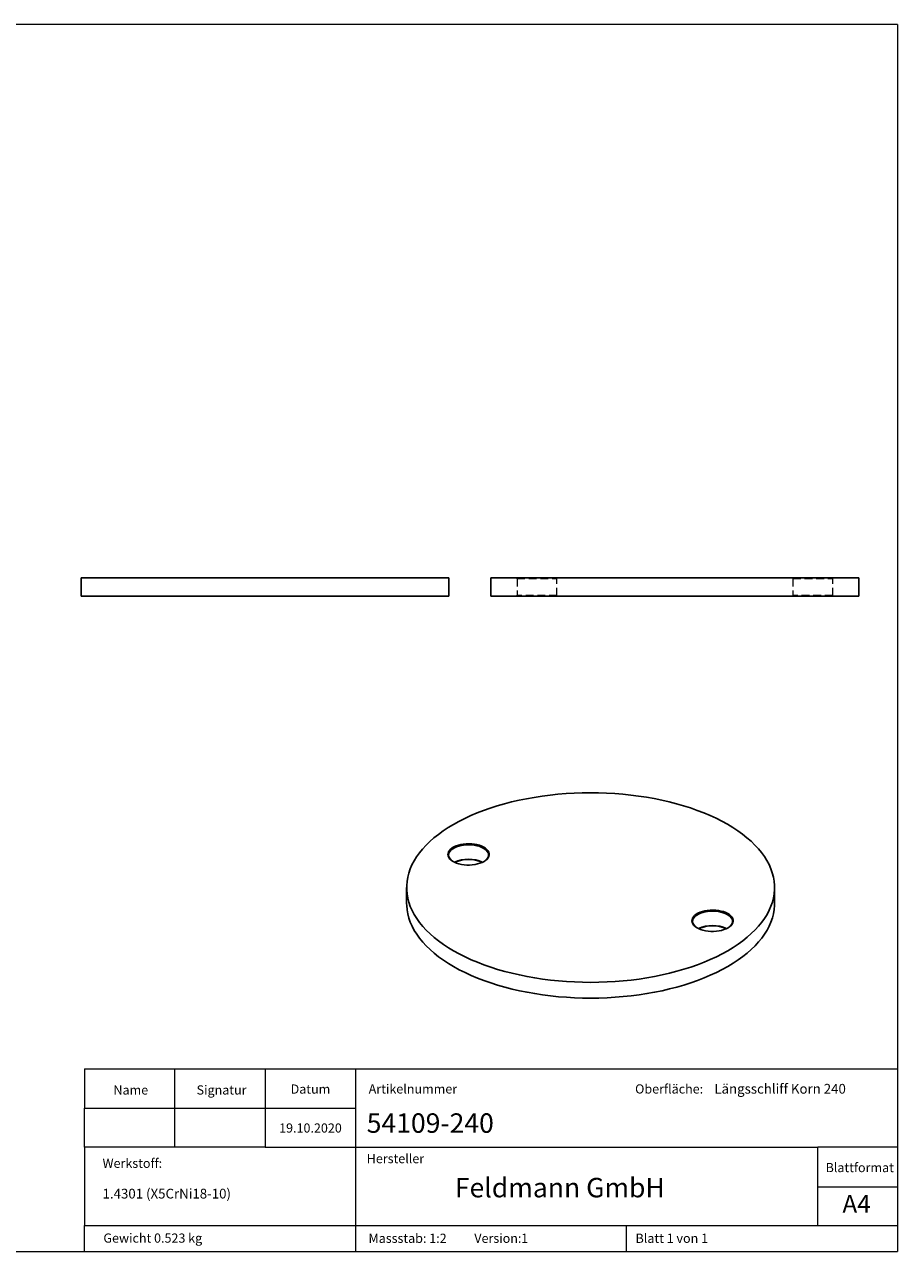
# Model space of a CAD drawing. Units: millimetres. Extents: x 10 to 584, y 10 to 410.
# Drawn here: x 299 to 584, y 10 to 410 of the extents above; entities that cross this region are included whole.
import ezdxf

# ---------------------------------------------------------------- set-up
doc = ezdxf.new("R2010")
doc.units = ezdxf.units.MM
doc.header["$LTSCALE"] = 2
doc.linetypes.add('HIDDEN', pattern=[1.905, 1.27, -0.635])
doc.styles.add('SLDTEXTSTYLE0', font='TXT', dxfattribs={"width": 0.75})
doc.styles.add('SLDTEXTSTYLE1', font='TXT', dxfattribs={"width": 0.692308})

msp = doc.modelspace()

# ---------------------------------------------------------------- linework, layer by layer
at = {"color": 7, "linetype": 'Continuous', "lineweight": 18}
for p, q in [((584, 410), (10, 410)), ((584, 410), (584, 10)), ((318.8, 69.5), (348.26, 69.5)), ((318.8, 69.5), (318.8, 56.75)), ((348.26, 69.5), (377.72, 69.5)), ((348.26, 44), (348.26, 69.5)), ((377.72, 69.5), (407.2, 69.5)), ((377.72, 69.5), (377.72, 44)), ((407.2, 69.5), (584, 69.5)), ((407.2, 69.5), (407.2, 10)), ((318.8, 56.75), (348.26, 56.75)), ((318.8, 44), (318.8, 56.75)), ((348.26, 56.75), (377.72, 56.75)), ((377.72, 56.75), (407.2, 56.75)), ((348.26, 44), (318.8, 44)), ((318.8, 44), (318.8, 18.5)), ((377.72, 44), (348.26, 44)), ((377.72, 44), (407.2, 44)), ((407.2, 44), (558, 44)), ((584, 44), (558, 44)), ((558, 30.99), (558, 44)), ((558, 18.5), (558, 30.99)), ((584, 30.99), (558, 30.99)), ((318.8, 18.5), (584, 18.5)), ((318.8, 10), (318.8, 18.5)), ((495.6, 10), (495.6, 18.5)), ((10, 10), (584, 10))]:
    msp.add_line(p, q, dxfattribs=at)
at = {"color": 7, "linetype": 'Continuous', "lineweight": 25}
for p, q in [((317.66, 229.6), (317.66, 223.6)), ((317.66, 229.6), (437.66, 229.6)), ((437.66, 223.6), (437.66, 229.6)), ((451.39, 229.6), (451.39, 223.6)), ((451.39, 229.6), (571.39, 229.6)), ((571.39, 223.6), (571.39, 229.6)), ((317.66, 223.6), (437.66, 223.6)), ((451.39, 223.6), (571.39, 223.6)), ((423.88, 128.63), (423.88, 123.49)), ((543.88, 123.49), (543.88, 128.63))]:
    msp.add_line(p, q, dxfattribs=at)
at = {"color": 7, "linetype": 'HIDDEN', "lineweight": 18}
for p, q in [((459.64, 229.6), (459.89, 229.35)), ((459.89, 229.35), (472.89, 229.35)), ((459.89, 229.35), (459.89, 223.85)), ((472.89, 229.35), (473.14, 229.6)), ((472.89, 223.85), (472.89, 229.35)), ((549.64, 229.6), (549.89, 229.35)), ((549.89, 229.35), (562.89, 229.35)), ((549.89, 229.35), (549.89, 223.85)), ((562.89, 229.35), (563.14, 229.6)), ((562.89, 223.85), (562.89, 229.35)), ((459.89, 223.85), (459.64, 223.6)), ((472.89, 223.85), (459.89, 223.85)), ((473.14, 223.6), (472.89, 223.85)), ((507.07, 223.7), (507.07, 223.6)), ((507.08, 223.7), (507.08, 223.6)), ((507.19, 223.7), (507.19, 223.6)), ((507.2, 223.7), (507.2, 223.6)), ((507.21, 223.7), (507.21, 223.6)), ((507.25, 223.7), (507.25, 223.6)), ((507.43, 223.7), (507.43, 223.6)), ((507.45, 223.7), (507.45, 223.6)), ((507.53, 223.7), (507.53, 223.6)), ((507.54, 223.7), (507.54, 223.6)), ((507.78, 223.7), (507.78, 223.6)), ((507.8, 223.7), (507.8, 223.6)), ((507.86, 223.7), (507.86, 223.6)), ((507.92, 223.7), (507.92, 223.6)), ((507.98, 223.7), (507.98, 223.6)), ((508.1, 223.7), (508.1, 223.6)), ((508.1, 223.7), (508.25, 223.7)), ((508.19, 223.7), (508.19, 223.6)), ((508.25, 223.7), (508.25, 223.6)), ((508.25, 223.7), (508.37, 223.7)), ((508.28, 223.7), (508.28, 223.6)), ((508.31, 223.7), (508.31, 223.6)), ((508.32, 223.7), (508.32, 223.6)), ((508.32, 223.7), (508.35, 223.7)), ((508.37, 223.7), (508.37, 223.6)), ((508.37, 223.7), (509, 223.7)), ((508.55, 223.7), (508.55, 223.6)), ((508.57, 223.7), (508.57, 223.6)), ((508.76, 223.7), (508.76, 223.6)), ((508.9, 223.7), (508.9, 223.6)), ((508.92, 223.7), (508.92, 223.6)), ((509, 223.7), (509, 223.6)), ((509, 223.7), (509.04, 223.7)), ((509.04, 223.7), (509.04, 223.6)), ((509.12, 223.7), (509.12, 223.6)), ((509.12, 223.7), (510.02, 223.7)), ((509.13, 223.7), (509.13, 223.6)), ((509.25, 223.7), (509.25, 223.6)), ((509.31, 223.7), (509.31, 223.6)), ((509.4, 223.7), (509.4, 223.6)), ((509.43, 223.7), (509.43, 223.6)), ((509.5, 223.7), (509.5, 223.6)), ((509.53, 223.7), (509.53, 223.6)), ((509.54, 223.7), (509.54, 223.6)), ((509.73, 223.7), (509.73, 223.6)), ((509.82, 223.7), (509.82, 223.6)), ((509.82, 223.7), (509.82, 223.6)), ((509.82, 223.7), (509.82, 223.6)), ((509.83, 223.7), (509.83, 223.6)), ((509.85, 223.7), (509.85, 223.6)), ((509.96, 223.7), (509.96, 223.6)), ((510.02, 223.7), (510.02, 223.6)), ((510.12, 223.7), (510.63, 223.7)), ((510.12, 223.7), (510.12, 223.6)), ((510.21, 223.7), (510.21, 223.6)), ((510.33, 223.7), (510.33, 223.6)), ((510.57, 223.7), (510.57, 223.6)), ((510.63, 223.7), (510.63, 223.6)), ((510.63, 223.7), (510.69, 223.7)), ((510.69, 223.7), (510.69, 223.6)), ((510.8, 223.7), (510.8, 223.6)), ((510.89, 223.7), (510.89, 223.6)), ((510.91, 223.7), (510.91, 223.6)), ((510.91, 223.7), (510.91, 223.6)), ((510.95, 223.7), (511.36, 223.7)), ((510.95, 223.7), (510.95, 223.6)), ((511.08, 223.7), (511.08, 223.6)), ((511.2, 223.7), (511.2, 223.6)), ((511.21, 223.7), (511.21, 223.6)), ((511.21, 223.7), (511.21, 223.6)), ((511.22, 223.7), (511.22, 223.6)), ((511.23, 223.7), (511.23, 223.6)), ((511.25, 223.7), (511.25, 223.6)), ((511.35, 223.7), (511.35, 223.6)), ((511.36, 223.7), (511.36, 223.6)), ((511.36, 223.7), (511.45, 223.7)), ((511.45, 223.7), (511.45, 223.6)), ((511.51, 223.7), (511.51, 223.6)), ((511.56, 223.7), (511.56, 223.6)), ((511.58, 223.7), (511.58, 223.6)), ((511.63, 223.7), (511.63, 223.6)), ((511.76, 223.7), (511.76, 223.6)), ((511.76, 223.7), (511.76, 223.6)), ((511.88, 223.7), (511.88, 223.6)), ((511.89, 223.7), (511.89, 223.6)), ((511.93, 223.7), (511.93, 223.6)), ((512.01, 223.7), (512.01, 223.6)), ((512.21, 223.7), (512.21, 223.6)), ((512.22, 223.7), (512.22, 223.6)), ((512.28, 223.7), (512.28, 223.6)), ((512.4, 223.7), (512.4, 223.6)), ((512.54, 223.7), (512.54, 223.6)), ((512.66, 223.7), (512.66, 223.6)), ((512.79, 223.7), (512.79, 223.6)), ((512.79, 223.7), (512.79, 223.6)), ((512.79, 223.7), (512.79, 223.6)), ((512.79, 223.7), (512.79, 223.6)), ((513.15, 223.7), (513.15, 223.6)), ((513.15, 223.7), (513.27, 223.7)), ((513.18, 223.7), (513.18, 223.6)), ((513.27, 223.7), (513.27, 223.6)), ((513.27, 223.7), (513.48, 223.7)), ((513.3, 223.7), (513.3, 223.6)), ((513.4, 223.7), (513.4, 223.6)), ((513.48, 223.7), (513.48, 223.6)), ((513.53, 223.7), (513.65, 223.7)), ((513.53, 223.7), (513.53, 223.6)), ((513.65, 223.7), (513.65, 223.6)), ((513.8, 223.7), (513.8, 223.6)), ((513.8, 223.7), (513.95, 223.7)), ((513.87, 223.7), (513.87, 223.6)), ((513.92, 223.7), (513.92, 223.6)), ((513.95, 223.7), (514.07, 223.7)), ((513.95, 223.7), (513.95, 223.6)), ((513.97, 223.7), (513.97, 223.6)), ((513.98, 223.7), (513.98, 223.6)), ((513.99, 223.7), (513.99, 223.6)), ((514.03, 223.7), (514.03, 223.6)), ((514.07, 223.7), (514.07, 223.6)), ((514.07, 223.7), (514.7, 223.7)), ((514.36, 223.7), (514.36, 223.6)), ((514.37, 223.7), (514.37, 223.6)), ((514.37, 223.7), (514.37, 223.6)), ((514.39, 223.7), (514.39, 223.6)), ((514.46, 223.7), (514.46, 223.6)), ((514.61, 223.7), (514.61, 223.6)), ((514.7, 223.7), (514.7, 223.6)), ((514.73, 223.7), (514.73, 223.6)), ((514.74, 223.7), (514.74, 223.6)), ((514.75, 223.7), (514.75, 223.6)), ((514.83, 223.7), (514.83, 223.6)), ((514.86, 223.7), (514.86, 223.6)), ((514.88, 223.7), (514.88, 223.6)), ((514.95, 223.7), (514.95, 223.6)), ((515.03, 223.7), (515.03, 223.6)), ((515.25, 223.7), (515.25, 223.6)), ((515.27, 223.7), (515.27, 223.6)), ((515.29, 223.7), (515.29, 223.6)), ((515.29, 223.7), (515.29, 223.6)), ((515.33, 223.7), (515.33, 223.6)), ((515.4, 223.7), (515.4, 223.6)), ((515.43, 223.7), (515.43, 223.6)), ((515.55, 223.7), (515.55, 223.6)), ((515.56, 223.7), (515.56, 223.6)), ((515.58, 223.7), (515.58, 223.6)), ((515.67, 223.7), (515.67, 223.6)), ((515.7, 223.7), (515.7, 223.6)), ((549.89, 223.85), (549.64, 223.6)), ((562.89, 223.85), (549.89, 223.85)), ((563.14, 223.6), (562.89, 223.85))]:
    msp.add_line(p, q, dxfattribs=at)
at = {"color": 7, "linetype": 'Continuous', "lineweight": 25, "flags": 128}
for points in [[(455.88, 101.3), (458.26, 100.69), (460.68, 100.14), (463.15, 99.63), (465.66, 99.19), (468.21, 98.8), (470.79, 98.48), (473.39, 98.21), (476.01, 98), (478.65, 97.85), (481.3, 97.76), (483.95, 97.73), (486.61, 97.76), (489.26, 97.86), (491.9, 98.01), (494.52, 98.22), (497.12, 98.49), (499.69, 98.82), (502.24, 99.21), (504.75, 99.66), (507.22, 100.16), (509.64, 100.72), (512.01, 101.34), (514.33, 102), (516.58, 102.72), (518.78, 103.49), (520.9, 104.31), (522.95, 105.18), (524.93, 106.09), (526.83, 107.05), (528.64, 108.05), (530.36, 109.09), (531.99, 110.17), (533.53, 111.28), (534.98, 112.43), (536.32, 113.61), (537.56, 114.82), (538.69, 116.06), (539.72, 117.32), (540.63, 118.6), (541.44, 119.9), (542.13, 121.22), (542.71, 122.56), (543.18, 123.9), (543.52, 125.26), (543.76, 126.62), (543.87, 127.99), (543.87, 129.35), (543.75, 130.72), (543.51, 132.08), (543.15, 133.44), (542.68, 134.78), (542.1, 136.11), (541.4, 137.43), (540.59, 138.74), (539.66, 140.02), (538.63, 141.28), (537.49, 142.51), (536.25, 143.72), (534.9, 144.9), (533.45, 146.04), (531.91, 147.16), (530.27, 148.23), (528.54, 149.27), (526.73, 150.27), (524.83, 151.22), (522.85, 152.13), (520.79, 153), (518.66, 153.81), (516.47, 154.58), (514.21, 155.3), (511.89, 155.96), (509.51, 156.58), (507.09, 157.13), (504.62, 157.63), (502.11, 158.08), (499.56, 158.46), (496.98, 158.79), (494.38, 159.06), (491.76, 159.27), (489.12, 159.42), (486.47, 159.51), (483.81, 159.54), (481.16, 159.5), (478.51, 159.41), (475.87, 159.26), (473.25, 159.05), (470.65, 158.77), (468.07, 158.44), (465.53, 158.05), (463.02, 157.61), (460.55, 157.1), (458.13, 156.54), (455.76, 155.93), (453.44, 155.26), (451.18, 154.54), (448.99, 153.77), (446.87, 152.95), (444.81, 152.09), (442.84, 151.17), (440.94, 150.22), (439.13, 149.22), (437.41, 148.18), (435.77, 147.1), (434.23, 145.98), (432.79, 144.84), (431.45, 143.66), (430.21, 142.45), (429.08, 141.21), (428.05, 139.95), (427.13, 138.67), (426.33, 137.36), (425.63, 136.04), (425.06, 134.71), (424.59, 133.36), (424.24, 132.01), (424.01, 130.65), (423.9, 129.28), (423.9, 127.91), (424.02, 126.55), (424.26, 125.19), (424.61, 123.83), (425.08, 122.49), (425.67, 121.15), (426.37, 119.83), (427.18, 118.53), (428.1, 117.25), (429.14, 115.99), (430.28, 114.75), (431.52, 113.55), (432.87, 112.37), (434.31, 111.22), (435.86, 110.11), (437.5, 109.03), (439.22, 108), (441.04, 107), (442.94, 106.04), (444.92, 105.13), (446.98, 104.27), (449.11, 103.45), (451.3, 102.68), (453.56, 101.97), (455.88, 101.3)], [(440.93, 136.38), (440.17, 136.62), (439.47, 136.91), (438.85, 137.25), (438.33, 137.63), (437.91, 138.04), (437.6, 138.48), (437.41, 138.93), (437.34, 139.39), (437.38, 139.86), (437.55, 140.32), (437.83, 140.76), (438.22, 141.17), (438.72, 141.56), (439.32, 141.91), (440, 142.22), (440.75, 142.47), (441.56, 142.67), (442.42, 142.82), (443.3, 142.9), (444.2, 142.93), (445.1, 142.89), (445.98, 142.79), (446.83, 142.63), (447.63, 142.41), (448.36, 142.14), (449.02, 141.82), (449.59, 141.46), (450.06, 141.07), (450.43, 140.64), (450.68, 140.2), (450.81, 139.74), (450.83, 139.27), (450.72, 138.81), (450.5, 138.36), (450.16, 137.93), (449.71, 137.53), (449.16, 137.16), (448.52, 136.83), (447.81, 136.55), (447.02, 136.32), (446.19, 136.15), (445.31, 136.03), (444.42, 135.98), (443.52, 135.99), (442.62, 136.06), (441.76, 136.19), (440.93, 136.38)], [(449.38, 137.29), (449.5, 137.38), (449.93, 137.77), (450.26, 138.19), (450.47, 138.62), (450.58, 139.06), (450.56, 139.51), (450.43, 139.95), (450.19, 140.38), (449.84, 140.79), (449.39, 141.17), (448.84, 141.52), (448.2, 141.83), (447.5, 142.09), (446.73, 142.29), (445.91, 142.45), (445.07, 142.54), (444.2, 142.58), (443.33, 142.56), (442.48, 142.48), (441.65, 142.34), (440.87, 142.15), (440.15, 141.9), (439.49, 141.6), (438.92, 141.27), (438.44, 140.9), (438.06, 140.49), (437.79, 140.07), (437.63, 139.63), (437.59, 139.18), (437.66, 138.74), (437.84, 138.3), (438.14, 137.88), (438.55, 137.48), (438.79, 137.29)], [(423.88, 123.49), (423.9, 122.77), (424.02, 121.4), (424.26, 120.04), (424.61, 118.69), (425.08, 117.34), (425.67, 116.01), (426.37, 114.69), (427.18, 113.39), (428.1, 112.11), (429.14, 110.85), (430.28, 109.61), (431.52, 108.4), (432.87, 107.23), (434.31, 106.08), (435.86, 104.97), (437.5, 103.89), (439.22, 102.85), (441.04, 101.86), (442.94, 100.9), (444.92, 99.99), (446.98, 99.13), (449.11, 98.31), (451.3, 97.54), (453.56, 96.82), (455.88, 96.16)], [(455.88, 96.16), (458.26, 95.55), (460.68, 94.99), (463.15, 94.49), (465.66, 94.05), (468.21, 93.66), (470.79, 93.33), (473.39, 93.06), (476.01, 92.86), (478.65, 92.71), (481.3, 92.62), (483.95, 92.59), (486.61, 92.62), (489.26, 92.71), (491.9, 92.86), (494.52, 93.08), (497.12, 93.35), (499.69, 93.68), (502.24, 94.07), (504.75, 94.52), (507.22, 95.02), (509.64, 95.58), (512.01, 96.19), (514.33, 96.86), (516.58, 97.58), (518.78, 98.35), (520.9, 99.17), (522.95, 100.04), (524.93, 100.95), (526.83, 101.91), (528.64, 102.91), (530.36, 103.95), (531.99, 105.03), (533.53, 106.14), (534.98, 107.29), (536.32, 108.47), (537.56, 109.68), (538.69, 110.91), (539.72, 112.17), (540.63, 113.46), (541.44, 114.76), (542.13, 116.08), (542.71, 117.41), (543.18, 118.76), (543.52, 120.11), (543.76, 121.48), (543.87, 122.84), (543.88, 123.49)], [(520.53, 114.74), (519.76, 114.99), (519.07, 115.28), (518.45, 115.62), (517.93, 116), (517.51, 116.41), (517.2, 116.85), (517.01, 117.3), (516.93, 117.76), (516.98, 118.23), (517.15, 118.68), (517.43, 119.12), (517.82, 119.54), (518.32, 119.93), (518.91, 120.28), (519.59, 120.58), (520.35, 120.84), (521.16, 121.04), (522.01, 121.19), (522.9, 121.27), (523.8, 121.29), (524.7, 121.25), (525.58, 121.15), (526.43, 120.99), (527.22, 120.78), (527.96, 120.51), (528.62, 120.19), (529.19, 119.83), (529.66, 119.43), (530.02, 119.01), (530.28, 118.56), (530.41, 118.1), (530.42, 117.64), (530.32, 117.18), (530.09, 116.73), (529.75, 116.3), (529.31, 115.89), (528.76, 115.53), (528.12, 115.2), (527.4, 114.92), (526.62, 114.69), (525.78, 114.51), (524.91, 114.4), (524.01, 114.34), (523.11, 114.35), (522.22, 114.42), (521.36, 114.55), (520.53, 114.74)], [(528.98, 115.66), (529.1, 115.75), (529.53, 116.14), (529.86, 116.55), (530.07, 116.99), (530.17, 117.43), (530.16, 117.88), (530.03, 118.32), (529.79, 118.75), (529.44, 119.16), (528.98, 119.54), (528.43, 119.89), (527.8, 120.19), (527.09, 120.45), (526.33, 120.66), (525.51, 120.82), (524.66, 120.91), (523.8, 120.95), (522.93, 120.93), (522.08, 120.85), (521.25, 120.71), (520.47, 120.51), (519.75, 120.27), (519.09, 119.97), (518.52, 119.64), (518.04, 119.26), (517.66, 118.86), (517.39, 118.44), (517.23, 118), (517.18, 117.55), (517.26, 117.1), (517.44, 116.67), (517.74, 116.25), (518.14, 115.85), (518.39, 115.66)]]:
    msp.add_lwpolyline(points, dxfattribs=at)
at = {"color": 7, "linetype": 'Continuous', "lineweight": 25}
for centre, radius, start, end in [((444.09, 126.84), 11.05, 65.5083, 114.4917), ((444.09, 126.19), 11.62, 66.982, 113.018), ((523.68, 105.21), 11.05, 65.5083, 114.4917), ((523.68, 104.55), 11.62, 66.982, 113.018)]:
    msp.add_arc(centre, radius, start, end, dxfattribs=at)

# ---------------------------------------------------------------- texts
at = {"color": 7, "linetype": 'Continuous', "lineweight": 0}
for s, insert, char_height, attachment_point, style in [('Name', (333.9, 64.15), 3, 2, 'SLDTEXTSTYLE0'), ('Signatur', (363.51, 64.15), 3, 2, 'SLDTEXTSTYLE0'), ('Datum', (392.51, 64.44), 3, 2, 'SLDTEXTSTYLE0'), ('Artikelnummer', (411.5, 64.49), 3, 1, 'SLDTEXTSTYLE0'), ('Oberfläche:', (498.41, 64.49), 3, 1, 'SLDTEXTSTYLE0'), ('Längsschliff Korn 240', (524.26, 64.62), 3.175, 1, 'SLDTEXTSTYLE0'), ('54109-240', (410.86, 55.03), 6.35, 1, 'SLDTEXTSTYLE0'), ('19.10.2020', (392.51, 51.75), 3, 2, 'SLDTEXTSTYLE0'), ('Werkstoff:', (324.68, 40.26), 3, 1, 'SLDTEXTSTYLE0'), ('Hersteller', (410.86, 41.77), 3, 1, 'SLDTEXTSTYLE0'), ('Blattformat', (560.55, 38.86), 3, 1, 'SLDTEXTSTYLE0'), ('Feldmann GmbH', (439.62, 33.99), 6.35, 1, 'SLDTEXTSTYLE0'), ('1.4301 (X5CrNi18-10)', (324.68, 30.44), 3.175, 1, 'SLDTEXTSTYLE0'), ('A4', (566.04, 28.43), 5.821, 1, 'SLDTEXTSTYLE0'), ('Gewicht 0.523 kg', (341.08, 15.86), 3, 2, 'SLDTEXTSTYLE0'), ('Massstab: 1:2', (411.45, 15.8), 3, 1, 'SLDTEXTSTYLE0'), ('Blatt 1 von 1', (498.56, 15.8), 3, 1, 'SLDTEXTSTYLE1'), ('Version:', (445.96, 15.8), 3, 1, 'SLDTEXTSTYLE0'), ('1', (461.22, 15.8), 3, 1, 'SLDTEXTSTYLE0')]:
    msp.add_mtext(s, dxfattribs=dict(at, insert=insert, char_height=char_height, attachment_point=attachment_point, style=style))

doc.saveas('drawing.dxf')
